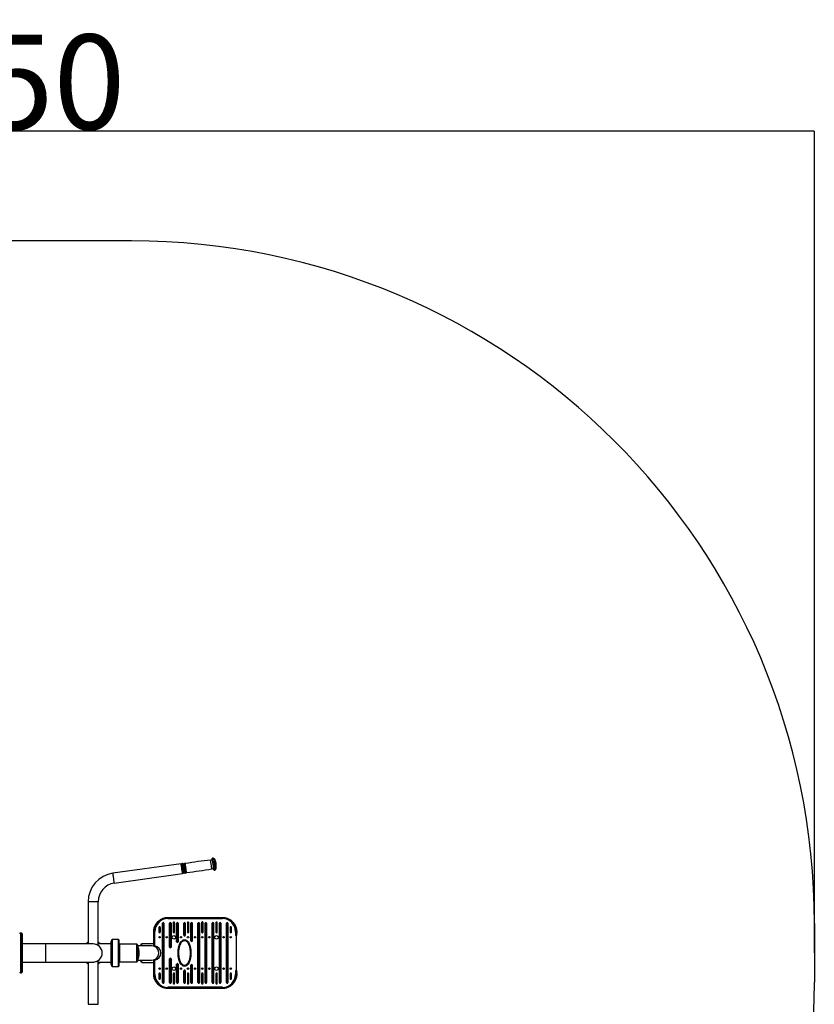
# Model space of a CAD drawing. Extents: x -130662 to -122262, y -84138 to -78198.
# Drawn here: x -124154 to -123316, y -82862 to -81823 of the extents above; entities that cross this region are included whole.
import ezdxf

# ---------------------------------------------------------------- set-up
doc = ezdxf.new("R2010")
doc.units = 0
doc.header["$MEASUREMENT"] = 0
doc.layers.get('Defpoints').update_dxf_attribs({"linetype": 'CONTINUOUS'})
doc.layers.add('FORMAT', color=7, linetype='CONTINUOUS')
doc.styles.get("Standard").update_dxf_attribs({"font": 'arial.ttf', "height": 40})
doc.styles.add('样式_1', font='arial.ttf', dxfattribs={"height": 100})
doc.dimstyles.new('副本 STANDAR字体放大2倍', dxfattribs={"dimtxt": 40, "dimasz": 0.18, "dimexe": 0.18, "dimexo": 0.0625, "dimgap": 1, "dimtad": 1, "dimdec": 0, "dimzin": 0, "dimdsep": 46, "dimtxsty": 'Standard', "dimcen": 0.09, "dimadec": 0, "dimazin": 0, "dimtfac": 1, "dimtdec": 0, "dimtofl": 0, "dimtmove": 0, "dimatfit": 3, "dimfxl": 1, "dimtolj": 1, "dimtzin": 0, "dimarcsym": 0})

# ---------------------------------------------------------------- blocks, each defined once
blk = doc.blocks.new('*D165')
at = {"layer": 'Defpoints', "color": 0, "transparency": 16777216}
for p in [(-125071.3, -81941.1), (-125071.3, -82807.8), (-123315.8, -82807.8)]:
    blk.add_point(p, dxfattribs=at)
at = {"layer": 'FORMAT', "color": 0, "lineweight": -2, "transparency": 16777216}
for p, q in [((-125071.3, -82807.7), (-125071.3, -81941)), ((-123316, -81941.1), (-125071.1, -81941.1)), ((-123315.8, -82807.7), (-123315.8, -81941))]:
    blk.add_line(p, q, dxfattribs=at)
at = {"layer": 'FORMAT', "color": 0, "transparency": 16777216}
for points in [[(-125071.1, -81941.1), (-125071.1, -81941.2), (-125071.3, -81941.1)], [(-123316, -81941.1), (-123316, -81941.2), (-123315.8, -81941.1)]]:
    blk.add_solid(points, dxfattribs=at)
at = {"layer": 'FORMAT', "color": 0, "transparency": 16777216, "insert": (-124193.6, -81889.1), "char_height": 100, "width": 203.644, "attachment_point": 5, "style": '样式_1'}
blk.add_mtext('\\A1;5150', dxfattribs=at)

msp = doc.modelspace()

# ---------------------------------------------------------------- linework, layer by layer
at = {"layer": 'FORMAT'}
for p, q in [((-124035.8, -82056.8), (-124351.3, -82056.8)), ((-123948.5, -82708.4), (-123948.5, -82708.4)), ((-123983.4, -82713.6), (-124055.3, -82723.7)), ((-123983, -82714.8), (-123983.2, -82714.8)), ((-123982.8, -82714.1), (-123982.8, -82714.2)), ((-123947, -82719.3), (-123946.9, -82719.3)), ((-124053.8, -82734.1), (-123981.9, -82724)), ((-123982.1, -82722.8), (-123981.9, -82722.7)), ((-123981.5, -82723.3), (-123981.5, -82723.3)), ((-124081.3, -82753.7), (-124081.3, -82798.3)), ((-124070.8, -82753.7), (-124081.3, -82753.7)), ((-124070.8, -82799.3), (-124070.8, -82753.7)), ((-123997.3, -82771.5), (-123997.3, -82771)), ((-123997.3, -82771.5), (-123939.8, -82771.5)), ((-123939.8, -82771.5), (-123939.8, -82771)), ((-124006.8, -82780.8), (-124006.8, -82785.8)), ((-124005.3, -82785.8), (-124005.3, -82780.8)), ((-124003.1, -82839), (-124003.1, -82776.5)), ((-124002.5, -82776.5), (-124003.1, -82776.5)), ((-124002.5, -82776.5), (-124002.5, -82839)), ((-124002.1, -82839), (-124002.1, -82776.5)), ((-124002.1, -82776.5), (-124001.6, -82776.5)), ((-124001.6, -82776.5), (-124001.6, -82839)), ((-123995.6, -82801.5), (-123995.6, -82776.5)), ((-123995.1, -82776.5), (-123995.6, -82776.5)), ((-123995.1, -82776.5), (-123995.1, -82801.5)), ((-123994.6, -82801.5), (-123994.6, -82776.5)), ((-123994.6, -82776.5), (-123994, -82776.5)), ((-123994, -82776.5), (-123994, -82801.5)), ((-123991.8, -82775.8), (-123991.8, -82785.8)), ((-123991, -82775.1), (-123991.1, -82775.1)), ((-123990.3, -82785.8), (-123990.3, -82775.8)), ((-123988.1, -82795.9), (-123988.1, -82776.5)), ((-123987.5, -82776.5), (-123988.1, -82776.5)), ((-123987.5, -82776.5), (-123987.5, -82795.9)), ((-123987.1, -82776.5), (-123986.6, -82776.5)), ((-123987.1, -82795.9), (-123987.1, -82776.5)), ((-123986.6, -82776.5), (-123986.6, -82795.9)), ((-123980, -82776.5), (-123980.6, -82776.5)), ((-123980.6, -82789), (-123980.6, -82776.5)), ((-123980, -82776.5), (-123980, -82789)), ((-123979.6, -82776.5), (-123979.1, -82776.5)), ((-123979.6, -82789), (-123979.6, -82776.5)), ((-123979.1, -82776.5), (-123979.1, -82789)), ((-123976.8, -82775.8), (-123976.8, -82785.8)), ((-123976, -82775.1), (-123976.1, -82775.1)), ((-123975.3, -82785.8), (-123975.3, -82775.8)), ((-123972.5, -82776.5), (-123973.1, -82776.5)), ((-123973.1, -82794.8), (-123973.1, -82776.5)), ((-123972.5, -82776.5), (-123972.5, -82794.8)), ((-123972.1, -82776.5), (-123971.6, -82776.5)), ((-123972.1, -82794.8), (-123972.1, -82776.5)), ((-123971.6, -82776.5), (-123971.6, -82794.8)), ((-123965, -82776.5), (-123965.6, -82776.5)), ((-123965.6, -82839), (-123965.6, -82776.5)), ((-123965, -82776.5), (-123965, -82839)), ((-123964.6, -82776.5), (-123964.1, -82776.5)), ((-123964.6, -82839), (-123964.6, -82776.5)), ((-123964.1, -82776.5), (-123964.1, -82839)), ((-123961.8, -82775.8), (-123961.8, -82785.8)), ((-123961, -82775.1), (-123961.1, -82775.1)), ((-123960.3, -82785.8), (-123960.3, -82775.8)), ((-123958.1, -82839), (-123958.1, -82776.5)), ((-123957.5, -82776.5), (-123958.1, -82776.5)), ((-123957.5, -82776.5), (-123957.5, -82839)), ((-123957.1, -82776.5), (-123956.6, -82776.5)), ((-123957.1, -82839), (-123957.1, -82776.5)), ((-123956.6, -82776.5), (-123956.6, -82839)), ((-123950, -82776.5), (-123950.6, -82776.5)), ((-123950.6, -82839), (-123950.6, -82776.5)), ((-123950, -82776.5), (-123950, -82839)), ((-123949.6, -82776.5), (-123949.1, -82776.5)), ((-123949.6, -82839), (-123949.6, -82776.5)), ((-123949.1, -82776.5), (-123949.1, -82839)), ((-123946.8, -82775.8), (-123946.8, -82785.8)), ((-123946, -82775.1), (-123946.1, -82775.1)), ((-123945.3, -82785.8), (-123945.3, -82775.8)), ((-123942.5, -82776.5), (-123943.1, -82776.5)), ((-123943.1, -82839), (-123943.1, -82776.5)), ((-123942.5, -82776.5), (-123942.5, -82839)), ((-123942.1, -82839), (-123942.1, -82776.5)), ((-123942.1, -82776.5), (-123941.6, -82776.5)), ((-123941.6, -82776.5), (-123941.6, -82839)), ((-123935.6, -82839), (-123935.6, -82776.5)), ((-123935, -82776.5), (-123935.6, -82776.5)), ((-123935, -82776.5), (-123935, -82839)), ((-123934.6, -82839), (-123934.6, -82776.5)), ((-123934.6, -82776.5), (-123934.1, -82776.5)), ((-123934.1, -82776.5), (-123934.1, -82839)), ((-123931.8, -82780.8), (-123931.8, -82785.8)), ((-123930.3, -82785.8), (-123930.3, -82780.8)), ((-123315.8, -82776.8), (-123315.8, -82838.7)), ((-124151.8, -82786.8), (-124152.8, -82786.8)), ((-124152.8, -82786.8), (-124152.8, -82828.8)), ((-124151.8, -82828.8), (-124151.8, -82786.8)), ((-124151.1, -82787.5), (-124151.1, -82828)), ((-124056.2, -82793.5), (-124056.4, -82793.8)), ((-124056.4, -82821.8), (-124056.4, -82793.8)), ((-124049.3, -82793.5), (-124056.2, -82793.5)), ((-124056.2, -82793.5), (-124056.2, -82822)), ((-124049.1, -82793.8), (-124049.3, -82793.5)), ((-124049.3, -82822), (-124049.3, -82793.5)), ((-124049.1, -82793.8), (-124049.1, -82821.8)), ((-124012.3, -82800.3), (-124012.3, -82785.3)), ((-124011.6, -82800.3), (-124011.6, -82785.3)), ((-124011.6, -82785.3), (-124011.1, -82785.3)), ((-124011.1, -82800.4), (-124011.1, -82785.3)), ((-123991.1, -82786.5), (-123991, -82786.5)), ((-123980.6, -82789), (-123980, -82789)), ((-123979.1, -82789), (-123979.6, -82789)), ((-123976.1, -82786.5), (-123976, -82786.5)), ((-123961.1, -82786.5), (-123961, -82786.5)), ((-123946.1, -82786.5), (-123946, -82786.5)), ((-123926.1, -82785.3), (-123925.6, -82785.3)), ((-123926.1, -82785.3), (-123926.1, -82789.4)), ((-123924.9, -82789.4), (-123926.1, -82789.4)), ((-123925.6, -82786.1), (-123925.6, -82787.7)), ((-123925.6, -82787.7), (-123924.8, -82787.7)), ((-123925.6, -82787.9), (-123925.6, -82787.7)), ((-123924.9, -82826.1), (-123924.9, -82789.4)), ((-123924.8, -82787.7), (-123924.8, -82786.1)), ((-123924.8, -82787.7), (-123924.8, -82787.9)), ((-124126.1, -82798.3), (-124151.1, -82798.3)), ((-124076.1, -82798.3), (-124126.1, -82798.3)), ((-124126.1, -82817.3), (-124126.1, -82798.3)), ((-124076, -82798.3), (-124076.2, -82798.3)), ((-124070.8, -82799.3), (-124071.8, -82799.3)), ((-124057.3, -82798.3), (-124070.8, -82798.3)), ((-124057.3, -82819.7), (-124057.3, -82795.9)), ((-124056.4, -82795.2), (-124056.6, -82795.2)), ((-124056.6, -82795.2), (-124056.6, -82820.4)), ((-124048.3, -82798.4), (-124049.1, -82797.7)), ((-124030.2, -82798.4), (-124048.3, -82798.4)), ((-124048.3, -82798.4), (-124048.3, -82817.2)), ((-124029.9, -82798.7), (-124030.2, -82798.4)), ((-124030.2, -82817.2), (-124030.2, -82798.4)), ((-124029.9, -82798.7), (-124029.9, -82816.9)), ((-124029.5, -82799.1), (-124029.5, -82816.5)), ((-124014.5, -82800.3), (-124029.3, -82800.3)), ((-124025.5, -82798.2), (-124024.7, -82798.2)), ((-124025.5, -82799), (-124025.5, -82798.2)), ((-124024.7, -82799), (-124025.5, -82799)), ((-124025.5, -82800.3), (-124025.5, -82799)), ((-124024.7, -82797.8), (-124012.3, -82797.8)), ((-124024.7, -82800.3), (-124024.7, -82797.8)), ((-124012.3, -82800.3), (-124011.6, -82800.3)), ((-123995.6, -82801.5), (-123995.1, -82801.5)), ((-123994, -82801.5), (-123994.6, -82801.5)), ((-123988.1, -82795.9), (-123987.5, -82795.9)), ((-123986.6, -82795.9), (-123987.1, -82795.9)), ((-123973.1, -82794.8), (-123972.5, -82794.8)), ((-123971.6, -82794.8), (-123972.1, -82794.8)), ((-124029.3, -82815.3), (-124014.5, -82815.3)), ((-124025.5, -82816.5), (-124025.5, -82815.3)), ((-124024.7, -82817.8), (-124024.7, -82815.3)), ((-124011.6, -82815.2), (-124012.3, -82815.3)), ((-124012.3, -82830.3), (-124012.3, -82815.3)), ((-124011.6, -82830.3), (-124011.6, -82815.2)), ((-124011.1, -82830.3), (-124011.1, -82815.2)), ((-123995.6, -82814), (-123995.1, -82814)), ((-123995.6, -82839), (-123995.6, -82814)), ((-123995.1, -82814), (-123995.1, -82839)), ((-123994, -82814), (-123994.6, -82814)), ((-123994.6, -82839), (-123994.6, -82814)), ((-123994, -82814), (-123994, -82839)), ((-124151.1, -82817.3), (-124126.1, -82817.3)), ((-124126.1, -82817.3), (-124076.1, -82817.3)), ((-124081.3, -82817.3), (-124081.3, -82861.9)), ((-124071.8, -82816.3), (-124070.8, -82816.3)), ((-124070.8, -82861.9), (-124070.8, -82816.3)), ((-124070.8, -82817.3), (-124057.3, -82817.3)), ((-124056.6, -82820.4), (-124056.4, -82820.4)), ((-124056.4, -82821.8), (-124056.2, -82822)), ((-124056.2, -82822), (-124049.3, -82822)), ((-124049.3, -82822), (-124049.1, -82821.8)), ((-124049.1, -82817.9), (-124048.3, -82817.2)), ((-124048.3, -82817.2), (-124030.2, -82817.2)), ((-124030.2, -82817.2), (-124029.9, -82816.9)), ((-124025.5, -82816.5), (-124024.7, -82816.5)), ((-124025.5, -82817.4), (-124025.5, -82816.5)), ((-124024.7, -82817.4), (-124025.5, -82817.4)), ((-124024.7, -82817.8), (-124012.3, -82817.8)), ((-123988.1, -82819.6), (-123987.5, -82819.6)), ((-123988.1, -82839), (-123988.1, -82819.6)), ((-123987.5, -82819.6), (-123987.5, -82839)), ((-123986.6, -82819.6), (-123987.1, -82819.6)), ((-123987.1, -82839), (-123987.1, -82819.6)), ((-123986.6, -82819.6), (-123986.6, -82839)), ((-123973.1, -82820.8), (-123972.5, -82820.8)), ((-123973.1, -82839), (-123973.1, -82820.8)), ((-123972.5, -82820.8), (-123972.5, -82839)), ((-123972.1, -82839), (-123972.1, -82820.8)), ((-123971.6, -82820.8), (-123972.1, -82820.8)), ((-123971.6, -82820.8), (-123971.6, -82839)), ((-124152.8, -82828.8), (-124151.8, -82828.8)), ((-124011.6, -82830.3), (-124011.1, -82830.3)), ((-124006.8, -82829.7), (-124006.8, -82834.7)), ((-124005.3, -82834.7), (-124005.3, -82829.7)), ((-123991.8, -82829.7), (-123991.8, -82839.7)), ((-123991, -82829), (-123991.1, -82829)), ((-123990.3, -82839.7), (-123990.3, -82829.7)), ((-123980.6, -82826.5), (-123980, -82826.5)), ((-123980.6, -82839), (-123980.6, -82826.5)), ((-123980, -82826.5), (-123980, -82839)), ((-123979.1, -82826.5), (-123979.6, -82826.5)), ((-123979.6, -82839), (-123979.6, -82826.5)), ((-123979.1, -82826.5), (-123979.1, -82839)), ((-123976.8, -82829.7), (-123976.8, -82839.7)), ((-123976, -82829), (-123976.1, -82829)), ((-123975.3, -82839.7), (-123975.3, -82829.7)), ((-123961.8, -82829.7), (-123961.8, -82839.7)), ((-123961, -82829), (-123961.1, -82829)), ((-123960.3, -82839.7), (-123960.3, -82829.7)), ((-123946.8, -82829.7), (-123946.8, -82839.7)), ((-123946, -82829), (-123946.1, -82829)), ((-123945.3, -82839.7), (-123945.3, -82829.7)), ((-123931.8, -82829.7), (-123931.8, -82834.7)), ((-123930.3, -82834.7), (-123930.3, -82829.7)), ((-123926.1, -82826.1), (-123924.9, -82826.1)), ((-123926.1, -82826.1), (-123926.1, -82830.3)), ((-123926.1, -82830.3), (-123925.6, -82830.3)), ((-123925.6, -82827.9), (-123925.6, -82827.6)), ((-123924.8, -82827.9), (-123925.6, -82827.9)), ((-123925.6, -82827.9), (-123925.6, -82829.5)), ((-123924.8, -82827.6), (-123924.8, -82827.9)), ((-123924.8, -82829.4), (-123924.8, -82827.9)), ((-124003.1, -82839), (-124002.5, -82839)), ((-124001.6, -82839), (-124002.1, -82839)), ((-123997.3, -82844.5), (-123997.3, -82844)), ((-123939.8, -82844), (-123997.3, -82844)), ((-123995.1, -82839), (-123995.6, -82839)), ((-123994.6, -82839), (-123994, -82839)), ((-123991.1, -82840.4), (-123991, -82840.4)), ((-123987.5, -82839), (-123988.1, -82839)), ((-123987.1, -82839), (-123986.6, -82839)), ((-123980, -82839), (-123980.6, -82839)), ((-123979.6, -82839), (-123979.1, -82839)), ((-123976.1, -82840.4), (-123976, -82840.4)), ((-123972.5, -82839), (-123973.1, -82839)), ((-123972.1, -82839), (-123971.6, -82839)), ((-123965.6, -82839), (-123965, -82839)), ((-123964.1, -82839), (-123964.6, -82839)), ((-123961.1, -82840.4), (-123961, -82840.4)), ((-123958.1, -82839), (-123957.5, -82839)), ((-123956.6, -82839), (-123957.1, -82839)), ((-123950.6, -82839), (-123950, -82839)), ((-123949.1, -82839), (-123949.6, -82839)), ((-123946.1, -82840.4), (-123946, -82840.4)), ((-123943.1, -82839), (-123942.5, -82839)), ((-123941.6, -82839), (-123942.1, -82839)), ((-123939.8, -82844.5), (-123939.8, -82844)), ((-123935.6, -82839), (-123935, -82839)), ((-123934.1, -82839), (-123934.6, -82839)), ((-124081.3, -82861.9), (-124070.8, -82861.9))]:
    msp.add_line(p, q, dxfattribs=at)
at = {"layer": 'FORMAT', "flags": 128}
for points in [[(-123951, -82719), (-123951, -82719), (-123951, -82719), (-123951, -82718.8), (-123951, -82718.6), (-123951.1, -82718.3), (-123951.1, -82717.9), (-123951.2, -82717.5), (-123951.3, -82717), (-123951.3, -82716.4), (-123951.4, -82715.8), (-123951.5, -82715.2), (-123951.6, -82714.5), (-123951.7, -82713.9), (-123951.8, -82713.3), (-123951.9, -82712.7), (-123952, -82712.1), (-123952, -82711.6), (-123952.1, -82711.1), (-123952.1, -82710.7), (-123952.2, -82710.4), (-123952.2, -82710.1), (-123952.3, -82709.9), (-123952.3, -82709.9), (-123952.3, -82709.9)], [(-123948.8, -82720.1), (-123948.8, -82720.1), (-123948.8, -82720), (-123948.9, -82719.8), (-123948.9, -82719.6), (-123948.9, -82719.3), (-123949, -82718.8), (-123949.1, -82718.4), (-123949.1, -82717.8), (-123949.2, -82717.2), (-123949.3, -82716.6), (-123949.4, -82715.9), (-123949.5, -82715.2), (-123949.6, -82714.4), (-123949.7, -82713.7), (-123949.8, -82713), (-123949.9, -82712.3), (-123950, -82711.6), (-123950.1, -82711), (-123950.2, -82710.4), (-123950.3, -82709.8), (-123950.3, -82709.4), (-123950.4, -82709), (-123950.4, -82708.7), (-123950.5, -82708.4), (-123950.5, -82708.3), (-123950.5, -82708.2), (-123950.5, -82708.2)], [(-123947.4, -82719.8), (-123947.4, -82719.8), (-123947.4, -82719.7), (-123947.4, -82719.6), (-123947.5, -82719.3), (-123947.5, -82719), (-123947.6, -82718.6), (-123947.6, -82718.1), (-123947.7, -82717.6), (-123947.8, -82717), (-123947.9, -82716.3), (-123948, -82715.7), (-123948.1, -82715), (-123948.2, -82714.2), (-123948.3, -82713.5), (-123948.4, -82712.8), (-123948.5, -82712.1), (-123948.6, -82711.4), (-123948.7, -82710.8), (-123948.7, -82710.2), (-123948.8, -82709.7), (-123948.9, -82709.2), (-123948.9, -82708.9), (-123949, -82708.5), (-123949, -82708.3), (-123949, -82708.2), (-123949, -82708.1), (-123949, -82708.1)], [(-123947, -82719.3), (-123947, -82719.3), (-123947, -82719.2), (-123947, -82719), (-123947.1, -82718.7), (-123947.1, -82718.3), (-123947.2, -82717.8), (-123947.3, -82717.3), (-123947.3, -82716.8), (-123947.4, -82716.1), (-123947.5, -82715.5), (-123947.6, -82714.8), (-123947.7, -82714.1), (-123947.8, -82713.4), (-123947.9, -82712.7), (-123948, -82712.1), (-123948.1, -82711.4), (-123948.2, -82710.8), (-123948.2, -82710.3), (-123948.3, -82709.8), (-123948.4, -82709.4), (-123948.4, -82709), (-123948.5, -82708.7), (-123948.5, -82708.6), (-123948.5, -82708.5), (-123948.5, -82708.4)], [(-123946.9, -82719.3), (-123947, -82719.3), (-123947, -82719.2), (-123947, -82719), (-123947, -82718.7), (-123947.1, -82718.3), (-123947.2, -82717.8), (-123947.2, -82717.3), (-123947.3, -82716.7), (-123947.4, -82716.1), (-123947.5, -82715.5), (-123947.6, -82714.8), (-123947.7, -82714.1), (-123947.8, -82713.4), (-123947.9, -82712.7), (-123948, -82712), (-123948.1, -82711.4), (-123948.1, -82710.8), (-123948.2, -82710.3), (-123948.3, -82709.8), (-123948.4, -82709.3), (-123948.4, -82709), (-123948.4, -82708.7), (-123948.5, -82708.6), (-123948.5, -82708.5), (-123948.5, -82708.4)], [(-123946.5, -82718.9), (-123946.5, -82718.9), (-123946.5, -82718.8), (-123946.6, -82718.7), (-123946.6, -82718.5), (-123946.6, -82718.1), (-123946.7, -82717.8), (-123946.7, -82717.3), (-123946.8, -82716.8), (-123946.9, -82716.2), (-123947, -82715.6), (-123947.1, -82715), (-123947.2, -82714.3), (-123947.3, -82713.7), (-123947.4, -82713), (-123947.4, -82712.4), (-123947.5, -82711.7), (-123947.6, -82711.1), (-123947.7, -82710.6), (-123947.8, -82710.1), (-123947.8, -82709.7), (-123947.9, -82709.3), (-123947.9, -82709.1), (-123947.9, -82708.9), (-123948, -82708.8), (-123948, -82708.7)], [(-123981.9, -82724), (-123981.9, -82724), (-123982, -82723.8), (-123982, -82723.6), (-123982, -82723.3), (-123982.1, -82722.9), (-123982.1, -82722.5), (-123982.2, -82722), (-123982.3, -82721.4), (-123982.4, -82720.8), (-123982.5, -82720.1), (-123982.6, -82719.5), (-123982.7, -82718.8), (-123982.8, -82718.1), (-123982.8, -82717.5), (-123982.9, -82716.8), (-123983, -82716.2), (-123983.1, -82715.6), (-123983.2, -82715.1), (-123983.2, -82714.7), (-123983.3, -82714.3), (-123983.3, -82714), (-123983.4, -82713.8), (-123983.4, -82713.6), (-123983.4, -82713.6), (-123983.4, -82713.6)], [(-123981.8, -82723.1), (-123981.8, -82723.1), (-123981.8, -82723), (-123981.9, -82722.9), (-123981.9, -82722.6), (-123981.9, -82722.3), (-123982, -82721.9), (-123982.1, -82721.4), (-123982.1, -82720.9), (-123982.2, -82720.4), (-123982.3, -82719.8), (-123982.4, -82719.2), (-123982.5, -82718.5), (-123982.6, -82717.9), (-123982.6, -82717.3), (-123982.7, -82716.8), (-123982.8, -82716.2), (-123982.9, -82715.8), (-123982.9, -82715.3), (-123983, -82715), (-123983, -82714.7), (-123983, -82714.6), (-123983, -82714.5), (-123983, -82714.4)], [(-123981.5, -82723.3), (-123981.5, -82723.3), (-123981.5, -82723.2), (-123981.5, -82723.1), (-123981.5, -82722.9), (-123981.6, -82722.6), (-123981.6, -82722.2), (-123981.7, -82721.7), (-123981.8, -82721.2), (-123981.8, -82720.7), (-123981.9, -82720.1), (-123982, -82719.5), (-123982.1, -82718.8), (-123982.2, -82718.2), (-123982.3, -82717.6), (-123982.4, -82717), (-123982.4, -82716.4), (-123982.5, -82715.9), (-123982.6, -82715.4), (-123982.6, -82715), (-123982.7, -82714.7), (-123982.7, -82714.4), (-123982.7, -82714.2), (-123982.8, -82714.2), (-123982.8, -82714.1)], [(-123981.5, -82723.3), (-123981.5, -82723.3), (-123981.6, -82723.3), (-123981.6, -82723.1), (-123981.6, -82722.9), (-123981.6, -82722.6), (-123981.7, -82722.2), (-123981.8, -82721.8), (-123981.8, -82721.2), (-123981.9, -82720.7), (-123982, -82720.1), (-123982.1, -82719.5), (-123982.2, -82718.8), (-123982.3, -82718.2), (-123982.4, -82717.6), (-123982.4, -82717), (-123982.5, -82716.4), (-123982.6, -82715.9), (-123982.7, -82715.4), (-123982.7, -82715), (-123982.8, -82714.7), (-123982.8, -82714.4), (-123982.8, -82714.2), (-123982.8, -82714.2), (-123982.8, -82714.2)], [(-123981.2, -82723.4), (-123981.2, -82723.4), (-123981.2, -82723.3), (-123981.3, -82723.1), (-123981.3, -82722.8), (-123981.4, -82722.4), (-123981.4, -82722), (-123981.5, -82721.5), (-123981.6, -82721), (-123981.6, -82720.4), (-123981.7, -82719.8), (-123981.8, -82719.1), (-123981.9, -82718.5), (-123982, -82717.9), (-123982.1, -82717.2), (-123982.2, -82716.6), (-123982.3, -82716.1), (-123982.3, -82715.6), (-123982.4, -82715.1), (-123982.4, -82714.7), (-123982.5, -82714.4), (-123982.5, -82714.2), (-123982.5, -82714), (-123982.6, -82714), (-123982.6, -82714)], [(-123979.9, -82723.3), (-123979.9, -82723.3), (-123979.9, -82723.1), (-123979.9, -82722.9), (-123979.9, -82722.7), (-123980, -82722.3), (-123980.1, -82721.9), (-123980.1, -82721.4), (-123980.2, -82720.8), (-123980.3, -82720.2), (-123980.4, -82719.6), (-123980.5, -82719), (-123980.6, -82718.3), (-123980.6, -82717.7), (-123980.7, -82717), (-123980.8, -82716.4), (-123980.9, -82715.9), (-123981, -82715.3), (-123981, -82714.9), (-123981.1, -82714.5), (-123981.1, -82714.2), (-123981.2, -82713.9), (-123981.2, -82713.8), (-123981.2, -82713.7), (-123981.2, -82713.7)], [(-123979.2, -82723.2), (-123979.2, -82723.2), (-123979.2, -82723), (-123979.3, -82722.8), (-123979.3, -82722.6), (-123979.4, -82722.2), (-123979.4, -82721.8), (-123979.5, -82721.3), (-123979.6, -82720.7), (-123979.6, -82720.1), (-123979.7, -82719.5), (-123979.8, -82718.9), (-123979.9, -82718.2), (-123980, -82717.6), (-123980.1, -82716.9), (-123980.2, -82716.3), (-123980.3, -82715.8), (-123980.3, -82715.2), (-123980.4, -82714.8), (-123980.4, -82714.4), (-123980.5, -82714.1), (-123980.5, -82713.8), (-123980.5, -82713.7), (-123980.6, -82713.6), (-123980.6, -82713.6)], [(-123977.9, -82723), (-123977.9, -82722.9), (-123977.9, -82722.8), (-123977.9, -82722.6), (-123978, -82722.3), (-123978, -82722), (-123978.1, -82721.5), (-123978.1, -82721.1), (-123978.2, -82720.5), (-123978.3, -82719.9), (-123978.4, -82719.3), (-123978.5, -82718.7), (-123978.6, -82718), (-123978.6, -82717.4), (-123978.7, -82716.8), (-123978.8, -82716.2), (-123978.9, -82715.6), (-123979, -82715.1), (-123979, -82714.6), (-123979.1, -82714.2), (-123979.1, -82713.9), (-123979.2, -82713.7), (-123979.2, -82713.5), (-123979.2, -82713.5), (-123979.2, -82713.5)], [(-123977.6, -82722.8), (-123977.6, -82722.8), (-123977.7, -82722.7), (-123977.7, -82722.6), (-123977.7, -82722.4), (-123977.7, -82722), (-123977.8, -82721.7), (-123977.9, -82721.2), (-123977.9, -82720.7), (-123978, -82720.1), (-123978.1, -82719.6), (-123978.2, -82718.9), (-123978.3, -82718.3), (-123978.4, -82717.7), (-123978.5, -82717), (-123978.5, -82716.4), (-123978.6, -82715.8), (-123978.7, -82715.3), (-123978.8, -82714.8), (-123978.8, -82714.4), (-123978.9, -82714.1), (-123978.9, -82713.9), (-123978.9, -82713.7), (-123978.9, -82713.6), (-123978.9, -82713.6)], [(-123946.5, -82714.3), (-123946.5, -82714.3), (-123946.5, -82714.2), (-123946.5, -82714.1), (-123946.5, -82713.9), (-123946.6, -82713.6), (-123946.6, -82713.4), (-123946.6, -82713.2), (-123946.6, -82713.1), (-123946.6, -82713.1)], [(-124053.8, -82734.1), (-124053.8, -82734.1), (-124053.8, -82733.9), (-124053.9, -82733.7), (-124053.9, -82733.4), (-124054, -82733), (-124054, -82732.6), (-124054.1, -82732.1), (-124054.2, -82731.5), (-124054.3, -82730.9), (-124054.4, -82730.2), (-124054.5, -82729.6), (-124054.5, -82728.9), (-124054.6, -82728.2), (-124054.7, -82727.6), (-124054.8, -82726.9), (-124054.9, -82726.3), (-124055, -82725.7), (-124055.1, -82725.2), (-124055.1, -82724.8), (-124055.2, -82724.4), (-124055.2, -82724.1), (-124055.3, -82723.9), (-124055.3, -82723.7), (-124055.3, -82723.7), (-124055.3, -82723.7)]]:
    msp.add_lwpolyline(points, dxfattribs=at)
at = {"layer": 'FORMAT'}
for centre, radius in [((-124006.1, -82791.2), 0.75), ((-123998.6, -82791.2), 0.75), ((-123991.1, -82791.2), 1.87), ((-123983.6, -82791.2), 0.75), ((-123976.1, -82791.2), 0.75), ((-123968.6, -82791.2), 0.75), ((-123961.1, -82791.2), 0.75), ((-123953.6, -82791.2), 0.75), ((-123946.1, -82791.2), 1.88), ((-123938.6, -82791.2), 0.75), ((-123931.1, -82791.2), 0.75), ((-124006.1, -82824.3), 0.75), ((-123998.6, -82824.3), 0.75), ((-123991.1, -82824.3), 1.88), ((-123983.6, -82824.3), 0.75), ((-123976.1, -82824.3), 0.75), ((-123968.6, -82824.3), 0.75), ((-123961.1, -82824.3), 0.75), ((-123953.6, -82824.3), 0.75), ((-123946.1, -82824.3), 1.88), ((-123938.6, -82824.3), 0.75), ((-123931.1, -82824.3), 0.75)]:
    msp.add_circle(centre, radius, dxfattribs=at)
for centre, radius, start, end in [((-124035.8, -82776.8), 720, 0, 90), ((-123923, -83015.2), 306.8, 95.4658, 100.4977), ((-123952.5, -82707.9), 2, 275.4658, 349.49), ((-123949.8, -82708.4), 0.75, 19.537, 169.49), ((-123948.6, -82707.9), 0.5, 199.537, 278), ((-123948.4, -82708.9), 0.5, 23.9008, 98), ((-123965.1, -82716.3), 18.8, 9.9102, 23.9008), ((-123982.8, -82714.4), 0.25, 98, 188), ((-123982.8, -82713.9), 0.25, 278, 345.9757), ((-123981.8, -82714.1), 0.75, 33.9892, 165.9757), ((-123980.9, -82713.5), 0.363, 213.9892, 342.0108), ((-123979.8, -82713.9), 0.75, 30.5401, 162.0108), ((-123979, -82713.4), 0.25, 210.5401, 280.4977), ((-124007.1, -82417.4), 306.8, 275.5023, 280.5342), ((-123950.6, -82721), 2, 26.51, 100.5342), ((-123948.2, -82719.8), 0.75, 206.51, 356.463), ((-123946.9, -82719.8), 0.5, 98, 176.463), ((-123947, -82718.8), 0.5, 278, 352.0992), ((-123965.1, -82716.3), 18.8, 352.0992, 6.0898), ((-124051.1, -82753.7), 30.3, 98, 180), ((-123981.6, -82723.1), 0.25, 188, 278), ((-123981.4, -82723.5), 0.25, 30.0243, 98), ((-123980.6, -82723), 0.75, 210.0243, 342.0108), ((-123979.5, -82723.4), 0.363, 33.9892, 162.0108), ((-123978.6, -82722.8), 0.75, 213.9892, 345.4599), ((-123977.6, -82723), 0.25, 95.5023, 165.4599), ((-124051.1, -82753.7), 19.8, 98, 180), ((-123997.3, -82785.3), 13.8, 90, 180), ((-123939.8, -82785.3), 13.8, 0, 90), ((-124006.1, -82780.8), 0.75, 0, 180), ((-124002.3, -82776.5), 0.75, 0, 180), ((-124002.3, -82776.5), 0.191, 0, 180), ((-123994.8, -82776.5), 0.809, 0, 180), ((-123994.8, -82776.5), 0.25, 0, 180), ((-123991.1, -82775.8), 0.696, 90, 180), ((-123991, -82775.8), 0.696, 0, 90), ((-123987.3, -82776.5), 0.75, 0, 180), ((-123987.3, -82776.5), 0.191, 0, 180), ((-123979.8, -82776.5), 0.75, 0, 180), ((-123979.8, -82776.5), 0.191, 0, 180), ((-123976.1, -82775.8), 0.696, 90, 180), ((-123976, -82775.8), 0.696, 0, 90), ((-123972.3, -82776.5), 0.75, 0, 180), ((-123972.3, -82776.5), 0.191, 0, 180), ((-123964.8, -82776.5), 0.75, 0, 180), ((-123964.8, -82776.5), 0.191, 0, 180), ((-123961.1, -82775.8), 0.696, 90, 180), ((-123961, -82775.8), 0.696, 0, 90), ((-123957.3, -82776.5), 0.75, 0, 180), ((-123957.3, -82776.5), 0.191, 0, 180), ((-123949.8, -82776.5), 0.75, 0, 180), ((-123949.8, -82776.5), 0.191, 0, 180), ((-123946.1, -82775.8), 0.696, 90, 180), ((-123946, -82775.8), 0.696, 0, 90), ((-123942.3, -82776.5), 0.75, 0, 180), ((-123942.3, -82776.5), 0.191, 0, 180), ((-123934.8, -82776.5), 0.75, 0, 180), ((-123934.8, -82776.5), 0.191, 0, 180), ((-123931.1, -82780.8), 0.75, 0, 180), ((-124152.8, -82787.5), 0.75, 90, 180), ((-124151.8, -82787.5), 0.75, 0, 90), ((-124006.1, -82785.8), 0.75, 180, 0), ((-123991.1, -82785.8), 0.696, 180, 270), ((-123991, -82785.8), 0.696, 270, 0), ((-123979.8, -82789), 0.75, 180, 0), ((-123979.8, -82789), 0.191, 180, 0), ((-123976.1, -82785.8), 0.696, 180, 270), ((-123976, -82785.8), 0.696, 270, 0), ((-123961.1, -82785.8), 0.696, 180, 270), ((-123961, -82785.8), 0.696, 270, 0), ((-123946.1, -82785.8), 0.696, 180, 270), ((-123946, -82785.8), 0.696, 270, 0), ((-123931.1, -82785.8), 0.75, 180, 0), ((-124076.1, -82807.8), 12.5, 114.8346, 130.5358), ((-124076.1, -82807.8), 12, 115.9445, 127.6585), ((-124076.1, -82807.8), 9.5, 270, 90), ((-124076.1, -82807.8), 12.5, 49.4642, 65.1654), ((-124076.1, -82807.8), 12, 52.3415, 64.0555), ((-124056.6, -82795.9), 0.75, 90, 180), ((-124029.8, -82799.1), 0.3, 0, 125.6853), ((-124044.8, -82807.8), 17.3, 332.871, 27.129), ((-124012.3, -82807.8), 7.5, 279.5941, 80.4059), ((-123994.8, -82801.5), 0.809, 180, 0), ((-123994.8, -82801.5), 0.25, 180, 0), ((-123987.3, -82795.9), 0.75, 180, 0), ((-123987.3, -82795.9), 0.191, 180, 0), ((-123972.3, -82794.8), 0.75, 180, 0), ((-123972.3, -82794.8), 0.191, 180, 0), ((-123994.8, -82814), 0.809, 0, 180), ((-123994.8, -82814), 0.25, 0, 180), ((-124076.1, -82807.8), 12.5, 229.4642, 245.1654), ((-124076.1, -82807.8), 12, 232.3415, 244.0555), ((-124076.1, -82807.8), 12.5, 294.8346, 310.5358), ((-124076.1, -82807.8), 12, 295.9445, 307.6585), ((-124056.6, -82819.7), 0.75, 180, 270), ((-124029.8, -82816.5), 0.3, 234.3147, 0), ((-123987.3, -82819.6), 0.75, 0, 180), ((-123987.3, -82819.6), 0.191, 0, 180), ((-123979.8, -82826.5), 0.75, 0, 180), ((-123972.3, -82820.8), 0.75, 0, 180), ((-123972.3, -82820.8), 0.191, 0, 180), ((-124152.8, -82828), 0.75, 180, 270), ((-124151.8, -82828), 0.75, 270, 0), ((-123997.3, -82830.3), 13.8, 180, 270), ((-124006.1, -82829.7), 0.75, 0, 180), ((-124006.1, -82834.7), 0.75, 180, 0), ((-123991.1, -82829.7), 0.696, 90, 180), ((-123991, -82829.7), 0.696, 0, 90), ((-123979.8, -82826.5), 0.191, 0, 180), ((-123976.1, -82829.7), 0.696, 90, 180), ((-123976, -82829.7), 0.696, 0, 90), ((-123961.1, -82829.7), 0.696, 90, 180), ((-123961, -82829.7), 0.696, 0, 90), ((-123946.1, -82829.7), 0.696, 90, 180), ((-123946, -82829.7), 0.696, 0, 90), ((-123939.8, -82830.3), 13.8, 270, 0), ((-123931.1, -82829.7), 0.75, 0, 180), ((-123931.1, -82834.7), 0.75, 180, 0), ((-124035.8, -82838.7), 720, 270, 0), ((-124002.3, -82839), 0.75, 180, 0), ((-124002.3, -82839), 0.191, 180, 0), ((-123994.8, -82839), 0.809, 180, 0), ((-123994.8, -82839), 0.25, 180, 0), ((-123991.1, -82839.7), 0.696, 180, 270), ((-123991, -82839.7), 0.696, 270, 0), ((-123987.3, -82839), 0.75, 180, 0), ((-123987.3, -82839), 0.191, 180, 0), ((-123979.8, -82839), 0.75, 180, 0), ((-123979.8, -82839), 0.191, 180, 0), ((-123976.1, -82839.7), 0.696, 180, 270), ((-123976, -82839.7), 0.696, 270, 0), ((-123972.3, -82839), 0.75, 180, 0), ((-123972.3, -82839), 0.191, 180, 0), ((-123964.8, -82839), 0.75, 180, 0), ((-123964.8, -82839), 0.191, 180, 0), ((-123961.1, -82839.7), 0.696, 180, 270), ((-123961, -82839.7), 0.696, 270, 0), ((-123957.3, -82839), 0.75, 180, 0), ((-123957.3, -82839), 0.191, 180, 0), ((-123949.8, -82839), 0.75, 180, 0), ((-123949.8, -82839), 0.191, 180, 0), ((-123946.1, -82839.7), 0.696, 180, 270), ((-123946, -82839.7), 0.696, 270, 0), ((-123942.3, -82839), 0.75, 180, 0), ((-123942.3, -82839), 0.191, 180, 0), ((-123934.8, -82839), 0.75, 180, 0), ((-123934.8, -82839), 0.191, 180, 0)]:
    msp.add_arc(centre, radius, start, end, dxfattribs=at)
msp.add_ellipse((-123979.8, -82807.8), major_axis=(0, 14), ratio=0.482873, dxfattribs=at)
msp.add_ellipse((-124014.5, -82807.8), major_axis=(-7.6, 0), ratio=0.986856, start_param=1.570796, end_param=4.712389, dxfattribs=at)
for points, knots in [([(-124012.3, -82785.3), (-124012.3, -82784.7), (-124012.3, -82783.6), (-124012, -82781.9), (-124011.5, -82780.3), (-124010.9, -82778.7), (-124010, -82777.3), (-124009.1, -82775.9), (-124007.9, -82774.6), (-124006.7, -82773.5), (-124005.3, -82772.5), (-124003.8, -82771.7), (-124002.2, -82771.1), (-124000.6, -82770.6), (-123999, -82770.3), (-123997.9, -82770.3), (-123997.3, -82770.3)], [0, 0, 0, 0, 0.071475, 0.143177, 0.214652, 0.286127, 0.35783, 0.429304, 0.500778, 0.572479, 0.64395, 0.715335, 0.786952, 0.85834, 0.929169, 1, 1, 1, 1]), ([(-124011.6, -82785.3), (-124011.6, -82784.8), (-124011.5, -82783.7), (-124011.2, -82782.1), (-124010.8, -82780.6), (-124010.2, -82779.1), (-124009.4, -82777.7), (-124008.5, -82776.4), (-124007.4, -82775.2), (-124006.2, -82774.1), (-124004.9, -82773.2), (-124003.5, -82772.4), (-124002, -82771.8), (-124000.5, -82771.4), (-123998.9, -82771.1), (-123997.8, -82771.1), (-123997.3, -82771)], [0, 0, 0, 0, 0.071472, 0.143172, 0.214645, 0.286117, 0.357817, 0.42929, 0.500765, 0.572467, 0.64394, 0.715277, 0.786846, 0.858186, 0.929092, 1, 1, 1, 1]), ([(-123997.3, -82770.3), (-123995.9, -82770.3), (-123993, -82770.3), (-123988.6, -82770.3), (-123984.2, -82770.3), (-123979.7, -82770.3), (-123975.3, -82770.3), (-123970.9, -82770.3), (-123967, -82770.3), (-123963.3, -82770.3), (-123960.1, -82770.3), (-123956.8, -82770.3), (-123953.5, -82770.3), (-123950.1, -82770.3), (-123946.6, -82770.3), (-123943.2, -82770.3), (-123940.9, -82770.3), (-123939.8, -82770.3)], [0, 0, 0, 0, 0.075, 0.151595, 0.229057, 0.306663, 0.383724, 0.459614, 0.533813, 0.590933, 0.647596, 0.704352, 0.761721, 0.820248, 0.880558, 0.943394, 1, 1, 1, 1]), ([(-123997.3, -82771), (-123995.9, -82771), (-123993, -82771), (-123988.6, -82771), (-123984.2, -82771), (-123979.7, -82771), (-123975.3, -82771), (-123970.9, -82771), (-123967, -82771), (-123963.3, -82771), (-123960.1, -82771), (-123956.8, -82771), (-123953.5, -82771), (-123950.1, -82771), (-123946.6, -82771), (-123943.2, -82771), (-123940.9, -82771), (-123939.8, -82771)], [0, 0, 0, 0, 0.075, 0.151595, 0.229057, 0.306663, 0.383724, 0.459614, 0.533813, 0.590933, 0.647596, 0.704352, 0.761721, 0.820248, 0.880558, 0.943394, 1, 1, 1, 1]), ([(-123939.8, -82770.3), (-123939.3, -82770.3), (-123938.2, -82770.3), (-123936.5, -82770.6), (-123935, -82771.1), (-123933.5, -82771.7), (-123932, -82772.4), (-123930.7, -82773.3), (-123929.4, -82774.5), (-123928.2, -82775.7), (-123927.2, -82777.1), (-123926.4, -82778.6), (-123925.7, -82780.1), (-123925.3, -82781.6), (-123925, -82783), (-123924.9, -82783.9), (-123924.8, -82784.4)], [0, 0, 0, 0, 0.072449, 0.145137, 0.217575, 0.289797, 0.362235, 0.434482, 0.512316, 0.590416, 0.668194, 0.739956, 0.811966, 0.883737, 0.941867, 1, 1, 1, 1]), ([(-123939.8, -82771), (-123939.3, -82771.1), (-123938.2, -82771.1), (-123936.7, -82771.4), (-123935.2, -82771.8), (-123933.8, -82772.4), (-123932.4, -82773.1), (-123931.1, -82774), (-123929.9, -82775), (-123928.8, -82776.2), (-123927.8, -82777.6), (-123927, -82779), (-123926.4, -82780.4), (-123926, -82781.8), (-123925.7, -82783.1), (-123925.6, -82783.9), (-123925.6, -82784.2)], [0, 0, 0, 0, 0.073157, 0.1465532, 0.2197009, 0.292658, 0.3658365, 0.4388221, 0.5168499, 0.5951329, 0.6731074, 0.7466061, 0.820365, 0.893875, 0.9469371, 1, 1, 1, 1]), ([(-123925.6, -82784.2), (-123925.4, -82784.3), (-123925.2, -82784.3), (-123924.9, -82784.4), (-123924.8, -82784.4)], [0, 0, 0, 0, 0.660042, 1, 1, 1, 1]), ([(-123925.6, -82785.3), (-123925.6, -82785), (-123925.6, -82784.7), (-123925.6, -82784.3), (-123925.6, -82784.2)], [0, 0, 0, 0, 0.834462, 1, 1, 1, 1]), ([(-123979.8, -82794.6), (-123979.9, -82794.6), (-123980.1, -82794.6), (-123980.5, -82794.6), (-123981.1, -82794.8), (-123981.6, -82795.2), (-123982.3, -82795.7), (-123982.9, -82796.5), (-123983.6, -82797.5), (-123984.1, -82798.7), (-123984.6, -82799.9), (-123985, -82801.3), (-123985.4, -82802.9), (-123985.7, -82804.7), (-123985.8, -82806.5), (-123985.8, -82808.4), (-123985.7, -82810.2), (-123985.5, -82812), (-123985.2, -82813.8), (-123984.7, -82815.4), (-123984.2, -82816.7), (-123983.7, -82817.9), (-123983.1, -82818.9), (-123982.4, -82819.7), (-123981.8, -82820.3), (-123981.2, -82820.6), (-123980.6, -82820.9), (-123980, -82821), (-123979.3, -82821), (-123978.9, -82820.8), (-123978.4, -82820.6), (-123977.8, -82820.2), (-123977.3, -82819.7), (-123976.6, -82818.9), (-123975.8, -82817.7), (-123975.2, -82816.1), (-123974.7, -82814.6), (-123974.3, -82812.9), (-123974, -82811.3), (-123973.9, -82809.6), (-123973.8, -82807.8), (-123973.9, -82806.1), (-123974, -82804.4), (-123974.3, -82802.7), (-123974.6, -82801.1), (-123975.2, -82799.4), (-123975.9, -82797.9), (-123976.6, -82796.6), (-123977.4, -82795.7), (-123978, -82795.2), (-123978.5, -82794.9), (-123979.1, -82794.6), (-123979.6, -82794.6), (-123979.8, -82794.6)], [0, 0, 0, 0, 0.002174, 0.010987, 0.019818, 0.03071, 0.041627, 0.060929, 0.080383, 0.099804, 0.121027, 0.142257, 0.171571, 0.200893, 0.230188, 0.259484, 0.288789, 0.318091, 0.347458, 0.376814, 0.39681, 0.416829, 0.436772, 0.452142, 0.467474, 0.476791, 0.486091, 0.500008, 0.507631, 0.515261, 0.524104, 0.532961, 0.546731, 0.560526, 0.587164, 0.613862, 0.640361, 0.66687, 0.694246, 0.721626, 0.748995, 0.776365, 0.803749, 0.831131, 0.858578, 0.886014, 0.913674, 0.941263, 0.955637, 0.969976, 0.9789, 0.987807, 1, 1, 1, 1]), ([(-123926.1, -82789.4), (-123926.1, -82789.4), (-123926, -82789.3), (-123925.8, -82788.9), (-123925.6, -82788.4), (-123925.6, -82788.1), (-123925.6, -82787.9)], [0, 0, 0, 0, 0.002953, 0.269936, 0.722839, 1, 1, 1, 1]), ([(-123925.6, -82786.1), (-123925.6, -82786), (-123925.6, -82785.7), (-123925.6, -82785.4), (-123925.6, -82785.3)], [0, 0, 0, 0, 0.491156, 1, 1, 1, 1]), ([(-123924.8, -82786.1), (-123925, -82786.1), (-123925.3, -82786.1), (-123925.5, -82786.1), (-123925.6, -82786.1)], [0, 0, 0, 0, 0.722872, 1, 1, 1, 1]), ([(-123924.8, -82787.9), (-123924.8, -82788.2), (-123924.9, -82788.6), (-123924.9, -82789.2), (-123924.9, -82789.4)], [0, 0, 0, 0, 0.48748, 1, 1, 1, 1]), ([(-123924.8, -82784.4), (-123924.8, -82784.5), (-123924.8, -82784.8), (-123924.8, -82785.1), (-123924.8, -82785.3)], [0, 0, 0, 0, 0.491188, 1, 1, 1, 1]), ([(-123924.8, -82785.3), (-123924.8, -82785.5), (-123924.8, -82785.8), (-123924.8, -82786.1), (-123924.8, -82786.1)], [0, 0, 0, 0, 0.817098, 1, 1, 1, 1]), ([(-124071.8, -82799.3), (-124071.9, -82799.3), (-124072.1, -82799.2), (-124072.4, -82799), (-124072.8, -82798.9), (-124072.9, -82798.8)], [0, 0, 0, 0, 0.090203, 0.655161, 1, 1, 1, 1]), ([(-124011.1, -82800.4), (-124011.1, -82800.4), (-124011.2, -82800.4), (-124011.4, -82800.3), (-124011.5, -82800.3), (-124011.6, -82800.3), (-124011.6, -82800.3), (-124011.6, -82800.3)], [0, 0, 0, 0, 0.217133, 0.434342, 0.6496096, 0.8631512, 1, 1, 1, 1]), ([(-124011.6, -82815.2), (-124011.6, -82815.2), (-124011.6, -82815.2), (-124011.5, -82815.2), (-124011.3, -82815.2), (-124011.2, -82815.2), (-124011.1, -82815.2), (-124011.1, -82815.2)], [0, 0, 0, 0, 0.212676, 0.425347, 0.638262, 0.852162, 1, 1, 1, 1]), ([(-124076.1, -82817.3), (-124076, -82817.3), (-124075.7, -82817.3), (-124075.3, -82817.3), (-124075, -82817.2), (-124074.9, -82817.2)], [0, 0, 0, 0, 0.236189, 0.913189, 1, 1, 1, 1]), ([(-124073.1, -82816.8), (-124073, -82816.8), (-124072.8, -82816.7), (-124072.3, -82816.5), (-124072, -82816.4), (-124071.8, -82816.3)], [0, 0, 0, 0, 0.10222, 0.55109, 1, 1, 1, 1]), ([(-123997.3, -82845.3), (-123997.9, -82845.3), (-123999, -82845.2), (-124000.6, -82844.9), (-124002.3, -82844.5), (-124003.8, -82843.8), (-124005.3, -82843), (-124006.7, -82842.1), (-124007.9, -82840.9), (-124009, -82839.7), (-124010, -82838.3), (-124010.8, -82836.9), (-124011.5, -82835.3), (-124012, -82833.7), (-124012.3, -82832), (-124012.3, -82830.9), (-124012.3, -82830.3)], [0, 0, 0, 0, 0.0711313, 0.1424851, 0.2136117, 0.284762, 0.3561421, 0.4272947, 0.4981646, 0.5692571, 0.6401271, 0.7115865, 0.7832738, 0.8547334, 0.9273667, 1, 1, 1, 1]), ([(-123997.3, -82844.5), (-123997.8, -82844.5), (-123998.9, -82844.5), (-124000.5, -82844.2), (-124002, -82843.8), (-124003.5, -82843.2), (-124004.9, -82842.4), (-124006.2, -82841.5), (-124007.4, -82840.4), (-124008.5, -82839.2), (-124009.4, -82837.9), (-124010.2, -82836.5), (-124010.8, -82835), (-124011.2, -82833.5), (-124011.5, -82831.9), (-124011.6, -82830.8), (-124011.6, -82830.3)], [0, 0, 0, 0, 0.0712071, 0.142638, 0.2138407, 0.2850671, 0.3565229, 0.4277504, 0.4986583, 0.5697892, 0.6406977, 0.7121383, 0.783807, 0.8552479, 0.927624, 1, 1, 1, 1]), ([(-123924.8, -82831.2), (-123924.9, -82831.9), (-123925.1, -82833.2), (-123925.6, -82835.1), (-123926.3, -82836.8), (-123927.1, -82838.2), (-123928, -82839.5), (-123929, -82840.7), (-123930.2, -82841.8), (-123931.4, -82842.7), (-123932.8, -82843.6), (-123934.3, -82844.3), (-123935.9, -82844.8), (-123937.8, -82845.2), (-123939.1, -82845.3), (-123939.8, -82845.3)], [0, 0, 0, 0, 0.0890551, 0.1780946, 0.250169, 0.3224876, 0.3945538, 0.4638896, 0.533443, 0.6028216, 0.6763157, 0.7500072, 0.8234476, 0.9117181, 1, 1, 1, 1]), ([(-123925.6, -82831.3), (-123925.7, -82831.9), (-123925.8, -82833.2), (-123926.3, -82834.8), (-123926.9, -82836.4), (-123927.6, -82837.7), (-123928.5, -82839), (-123929.5, -82840.2), (-123930.6, -82841.2), (-123931.8, -82842.1), (-123933.1, -82842.9), (-123934.5, -82843.5), (-123936.1, -82844.1), (-123937.9, -82844.5), (-123939.2, -82844.5), (-123939.8, -82844.5)], [0, 0, 0, 0, 0.084576, 0.169148, 0.241297, 0.313687, 0.385834, 0.456126, 0.526633, 0.596963, 0.672034, 0.747312, 0.822327, 0.911159, 1, 1, 1, 1]), ([(-123925.6, -82827.6), (-123925.6, -82827.5), (-123925.6, -82827.1), (-123925.8, -82826.6), (-123926, -82826.3), (-123926.1, -82826.1), (-123926.1, -82826.1)], [0, 0, 0, 0, 0.277161, 0.730064, 0.997047, 1, 1, 1, 1]), ([(-123925.6, -82829.5), (-123925.5, -82829.5), (-123925.3, -82829.4), (-123925, -82829.4), (-123924.8, -82829.4)], [0, 0, 0, 0, 0.277128, 1, 1, 1, 1]), ([(-123925.6, -82830.3), (-123925.6, -82830.1), (-123925.6, -82829.8), (-123925.6, -82829.6), (-123925.6, -82829.5)], [0, 0, 0, 0, 0.491177, 1, 1, 1, 1]), ([(-123925.6, -82831.3), (-123925.6, -82831), (-123925.6, -82830.7), (-123925.6, -82830.3), (-123925.6, -82830.3)], [0, 0, 0, 0, 0.834456, 1, 1, 1, 1]), ([(-123924.8, -82831.2), (-123924.9, -82831.2), (-123925.2, -82831.2), (-123925.4, -82831.3), (-123925.6, -82831.3)], [0, 0, 0, 0, 0.339958, 1, 1, 1, 1]), ([(-123924.9, -82826.1), (-123924.9, -82826.4), (-123924.9, -82826.9), (-123924.8, -82827.4), (-123924.8, -82827.6)], [0, 0, 0, 0, 0.494188, 1, 1, 1, 1]), ([(-123924.8, -82829.4), (-123924.8, -82829.6), (-123924.8, -82829.9), (-123924.8, -82830.2), (-123924.8, -82830.3)], [0, 0, 0, 0, 0.817098, 1, 1, 1, 1]), ([(-123924.8, -82830.3), (-123924.8, -82830.4), (-123924.8, -82830.7), (-123924.8, -82831), (-123924.8, -82831.2)], [0, 0, 0, 0, 0.491135, 1, 1, 1, 1]), ([(-123939.8, -82844.5), (-123940.9, -82844.5), (-123943.2, -82844.5), (-123946.6, -82844.5), (-123950.1, -82844.5), (-123953.5, -82844.5), (-123956.8, -82844.5), (-123960.4, -82844.5), (-123964.3, -82844.5), (-123968.7, -82844.5), (-123973.2, -82844.5), (-123978, -82844.5), (-123982.8, -82844.5), (-123987.7, -82844.5), (-123992.5, -82844.5), (-123995.7, -82844.5), (-123997.3, -82844.5)], [0, 0, 0, 0, 0.056607, 0.119309, 0.179494, 0.237902, 0.295152, 0.351788, 0.425888, 0.501069, 0.578148, 0.662409, 0.747643, 0.832958, 0.9174, 1, 1, 1, 1]), ([(-123939.8, -82845.3), (-123940.9, -82845.3), (-123943.2, -82845.3), (-123946.6, -82845.3), (-123950.1, -82845.3), (-123953.5, -82845.3), (-123956.8, -82845.3), (-123960.4, -82845.3), (-123964.3, -82845.3), (-123968.7, -82845.3), (-123973.2, -82845.3), (-123978, -82845.3), (-123982.8, -82845.3), (-123987.7, -82845.3), (-123992.5, -82845.3), (-123995.7, -82845.3), (-123997.3, -82845.3)], [0, 0, 0, 0, 0.056607, 0.119309, 0.179494, 0.237902, 0.295152, 0.351788, 0.425888, 0.501069, 0.578148, 0.662409, 0.747643, 0.832958, 0.9174, 1, 1, 1, 1])]:
    msp.add_open_spline(points, degree=3, knots=knots, dxfattribs=at)

# ---------------------------------------------------------------- dimensions: what is measured, and where the dimension line sits
dim = msp.add_linear_dim(base=(-125071.3, -81941.1), p1=(-123315.8, -82807.8), p2=(-125071.3, -82807.8), text='5150', dimstyle='副本 STANDAR字体放大2倍', override={"dimtxsty": '样式_1'}, dxfattribs=at)
dim.commit()
dim.dimension.update_dxf_attribs({"geometry": '*D165', "text_midpoint": (-124193.6, -81889.1)})

doc.saveas('drawing.dxf')
